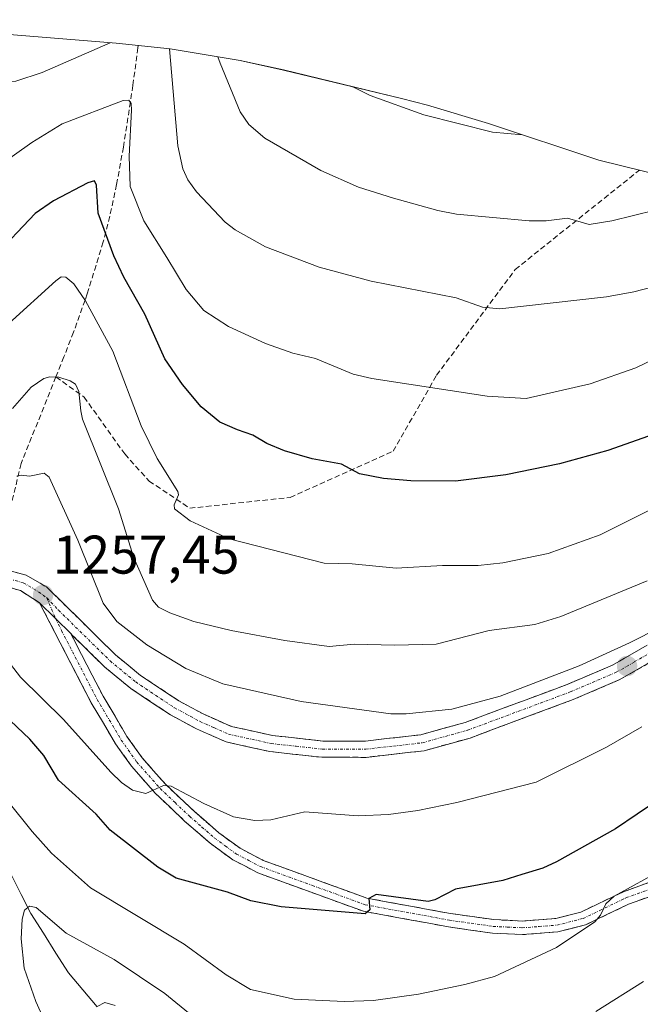
# Model space of a CAD drawing. Units: metres. Extents: x 657926 to 661374, y 4760326 to 4762556.
# Drawn here: x 659359 to 659474, y 4762253 to 4762434 of the extents above; entities that cross this region are included whole.
import ezdxf
from ezdxf.enums import TextEntityAlignment as Align

# ---------------------------------------------------------------- set-up
doc = ezdxf.new("R2010")
doc.units = ezdxf.units.M
doc.header["$MEASUREMENT"] = 0
doc.linetypes.add('TRAZO_Y_PUNTO', pattern=[1, 0.5, -0.25, 0, -0.25])
doc.linetypes.add('TRAZOSX2', pattern=[1.5, 1, -0.5])
for name, color, linetype, lineweight in [('Arbolado forestal CxS', 92, 'Continuous', 0), ('Camino', 19, 'TRAZOSX2', 0), ('Camino Cxs', 19, 'Continuous', 0), ('Camino eje', 19, 'TRAZO_Y_PUNTO', 0), ('Carátula', 7, 'Continuous', 5), ('Corriente natural lineal', 142, 'Continuous', 13), ('Curva de nivel maestra', 36, 'Continuous', 30), ('Curva de nivel normal', 36, 'Continuous', 0), ('Punto de cota en terreno', 7, 'Continuous', 0), ('Rótulo de punto de cota en terreno', 19, 'Continuous', 0), ('Senda', 19, 'TRAZOSX2', 0)]:
    doc.layers.add(name, color=color, linetype=linetype, lineweight=lineweight)
doc.styles.add('Arial', font='txt', dxfattribs={"height": 0.2})

# ---------------------------------------------------------------- blocks, each defined once
blk = doc.blocks.new('*U151')
at = {"layer": 'Arbolado forestal CxS', "color": 92, "linetype": 'Continuous', "lineweight": 0}
blk.add_polyline3d([(659334.3605, 4762433.1693, 1284.4388), (659376.9005, 4762429.7293, 1282.7152), (659386.8853, 4762428.6691, 1286.552), (659399.7981, 4762426.5371, 1291.7193), (659407.7519, 4762424.7859, 1293.216), (659429.5219, 4762419.5259, 1294.5629), (659434.3139, 4762418.3051, 1294.6713), (659445.5503, 4762414.9383, 1294.3726), (659465.8851, 4762408.1891, 1292.1663), (659494.6437, 4762401.1177, 1286.2273)], dxfattribs=at)
blk = doc.blocks.new('*U170')
at = {"layer": 'Curva de nivel normal', "color": 36, "linetype": 'Continuous', "lineweight": 0}
for points in [[(659336.27, 4762433.01, 1285), (659338.44, 4762430.36, 1285), (659340.69, 4762428.29, 1285), (659351.94, 4762423.14, 1285), (659355.35, 4762422.5, 1285), (659358.4, 4762422.72, 1285), (659363.24, 4762424.35, 1285), (659375.8, 4762429.82, 1285)], [(659386.74, 4762428.68, 1285), (659388.27, 4762410.79, 1285), (659389.23, 4762406.58, 1285), (659390.13, 4762404.53, 1285), (659391.73, 4762402.3, 1285), (659396.99, 4762396.75, 1285), (659398.84, 4762395.35, 1285), (659404.47, 4762392.2, 1285), (659414.32, 4762388.46, 1285), (659423.93, 4762385.85, 1285), (659439.62, 4762382.76, 1285), (659444.49, 4762381.07, 1285), (659447.68, 4762380.76, 1285), (659467.33, 4762382.95, 1285), (659472.39, 4762383.89, 1285), (659481.41, 4762386.25, 1285), (659491.08, 4762390.52, 1285), (659505.17, 4762399.36, 1285)], [(659573.09, 4762414.64, 1285), (659575.73, 4762414.45, 1285), (659581.08, 4762414.45, 1285), (659587.65, 4762415.1, 1285), (659593.68, 4762416.36, 1285), (659599.61, 4762418.45, 1285), (659606.25, 4762422.08, 1285), (659609.7, 4762424.82, 1285), (659612.56, 4762427.73, 1285), (659613.62, 4762429.12, 1285)]]:
    blk.add_polyline3d(points, dxfattribs=at)
blk = doc.blocks.new('*U185')
at = {"layer": 'Curva de nivel normal', "color": 36, "linetype": 'Continuous', "lineweight": 0}
blk.add_polyline3d([(659473.84, 4762303.71, 1255), (659467.31, 4762299.97, 1255), (659454.35, 4762293.49, 1255), (659439.71, 4762289.78, 1255), (659432.53, 4762288.29, 1255), (659427.14, 4762287.55, 1255), (659421.52, 4762287.29, 1255), (659411.69, 4762288.06, 1255), (659405.46, 4762286.59, 1255), (659402.46, 4762286.42, 1255), (659398.52, 4762287.15, 1255), (659393.06, 4762289.6, 1255), (659387.06, 4762292.8, 1255), (659385.61, 4762292.91, 1255), (659382.38, 4762291.42, 1255), (659379.9, 4762292.06, 1255), (659377.92, 4762293.43, 1255), (659375.92, 4762295.38, 1255), (659367.2, 4762305.05, 1255), (659359.26, 4762312.88, 1255), (659355.79, 4762317.39, 1255)], dxfattribs=at)
blk = doc.blocks.new('*U199')
at = {"layer": 'Curva de nivel normal', "color": 36, "linetype": 'Continuous', "lineweight": 0}
blk.add_polyline3d([(659477.91, 4762277.51, 1245), (659468.74, 4762272.52, 1245), (659467.19, 4762271.11, 1245), (659466.25, 4762269, 1245), (659465.19, 4762267.77, 1245), (659458.1, 4762263.01, 1245), (659446.66, 4762257.7, 1245), (659441.18, 4762256.2, 1245), (659432.66, 4762254.41, 1245), (659424.36, 4762253.28, 1245), (659418.96, 4762253.11, 1245), (659409.71, 4762253.5, 1245), (659401.71, 4762255.32, 1245), (659397.18, 4762258, 1245), (659389.46, 4762263.66, 1245), (659372.17, 4762274.04, 1245), (659364.99, 4762280.45, 1245), (659361.39, 4762284.41, 1245), (659356.95, 4762289.99, 1245)], dxfattribs=at)
blk = doc.blocks.new('*U203')
at = {"layer": 'Curva de nivel normal', "color": 36, "linetype": 'Continuous', "lineweight": 0}
blk.add_polyline3d([(659357.82, 4762362.38, 1265), (659361.24, 4762366.3, 1265), (659363.54, 4762367.91, 1265), (659364.7, 4762368.22, 1265), (659366.32, 4762368.15, 1265), (659368.41, 4762367.51, 1265), (659369.44, 4762366.85, 1265), (659370.03, 4762365.53, 1265), (659370.37, 4762361.96, 1265), (659370.7, 4762360.45, 1265), (659377.31, 4762343.88, 1265), (659380.17, 4762334.87, 1265), (659383.61, 4762327.07, 1265), (659384.72, 4762325.79, 1265), (659386.79, 4762324.75, 1265), (659391.26, 4762323.16, 1265), (659398.1, 4762321.44, 1265), (659408.04, 4762319.61, 1265), (659416.19, 4762318.5, 1265), (659420.8, 4762318.93, 1265), (659428.3, 4762318.74, 1265), (659435.94, 4762318.98, 1265), (659445.67, 4762321.47, 1265), (659454.14, 4762322.6, 1265), (659458.9, 4762324.03, 1265), (659474.8, 4762330.62, 1265)], dxfattribs=at)
blk = doc.blocks.new('*U212')
at = {"layer": 'Curva de nivel normal', "color": 36, "linetype": 'Continuous', "lineweight": 0}
blk.add_polyline3d([(659488.74, 4762327.85, 1260), (659471.58, 4762319.19, 1260), (659462.26, 4762314.93, 1260), (659447.74, 4762309.38, 1260), (659438.81, 4762307, 1260), (659430.36, 4762306.14, 1260), (659427.56, 4762306.13, 1260), (659411, 4762308.4, 1260), (659396.56, 4762311.64, 1260), (659389.74, 4762314.45, 1260), (659382.57, 4762318.84, 1260), (659377.06, 4762323.14, 1260), (659374.52, 4762326.5, 1260), (659369.84, 4762338.13, 1260), (659364.54, 4762349.73, 1260), (659363.61, 4762350.49, 1260), (659360.9, 4762349.94, 1260), (659359.38, 4762350.11, 1260), (659358.6, 4762349.89, 1260)], dxfattribs=at)
blk = doc.blocks.new('*U222')
at = {"layer": 'Curva de nivel normal', "color": 36, "linetype": 'Continuous', "lineweight": 0}
for points in [[(659474.18, 4762256.76, 1240), (659465.35, 4762251.22, 1240)], [(659390.92, 4762250.45, 1240), (659385.91, 4762254.53, 1240), (659376.54, 4762260.83, 1240), (659367.67, 4762265.71, 1240), (659362.14, 4762270.42, 1240), (659360.91, 4762270.67, 1240), (659359.98, 4762269.91, 1240), (659359.57, 4762268.28, 1240), (659359.37, 4762264.65, 1240), (659359.94, 4762259.24, 1240), (659362.12, 4762253.06, 1240), (659366.06, 4762244.26, 1240)]]:
    blk.add_polyline3d(points, dxfattribs=at)
blk = doc.blocks.new('*U229')
at = {"layer": 'Curva de nivel normal', "color": 36, "linetype": 'Continuous', "lineweight": 0}
for points in [[(659518.15, 4762399.18, 1280), (659511.2, 4762393.16, 1280), (659501.65, 4762386.2, 1280), (659479.23, 4762373, 1280), (659472.73, 4762369.9, 1280), (659464.34, 4762366.92, 1280), (659452.54, 4762364.25, 1280), (659445.31, 4762364.67, 1280), (659424.05, 4762367.93, 1280), (659420.62, 4762368.74, 1280), (659413.67, 4762371.58, 1280), (659409.49, 4762372.59, 1280), (659404.42, 4762374.38, 1280), (659397.64, 4762377.48, 1280), (659393.08, 4762380.45, 1280), (659389.81, 4762384.34, 1280), (659386.23, 4762390.22, 1280), (659382.03, 4762397.01, 1280), (659379.51, 4762403.32, 1280), (659379.32, 4762408.9, 1280), (659379.76, 4762417.41, 1280), (659379.66, 4762418.59, 1280), (659379.23, 4762419.22, 1280), (659378.19, 4762419.16, 1280), (659366.96, 4762414.88, 1280), (659361.33, 4762411.42, 1280), (659354.9, 4762406.85, 1280), (659351.4, 4762404.91, 1280), (659348.56, 4762403.89, 1280), (659346.68, 4762404.13, 1280), (659343.58, 4762405.25, 1280), (659339.79, 4762407.24, 1280), (659332.07, 4762413.16, 1280), (659330.61, 4762414.66, 1280), (659327.01, 4762421.32, 1280), (659323.54, 4762429.99, 1280), (659322.62, 4762433.07, 1280), (659322.31, 4762434.06, 1280)], [(659626.02, 4762431.71, 1280), (659625.93, 4762431.61, 1280), (659617.47, 4762419.02, 1280), (659613.69, 4762414.69, 1280), (659608.87, 4762410.87, 1280), (659604.7, 4762408.04, 1280), (659601.44, 4762406.22, 1280), (659597.8, 4762404.84, 1280), (659590.7, 4762403.18, 1280), (659583.45, 4762402.51, 1280), (659577.42, 4762402.89, 1280), (659570.62, 4762404.22, 1280), (659562.43, 4762406.73, 1280), (659559.99, 4762407.68, 1280)]]:
    blk.add_polyline3d(points, dxfattribs=at)
blk = doc.blocks.new('*U235')
at = {"layer": 'Curva de nivel normal', "color": 36, "linetype": 'Continuous', "lineweight": 0}
blk.add_polyline3d([(659376.71, 4762252.33, 1235), (659374.82, 4762252.9, 1235), (659373.42, 4762252.14, 1235)], dxfattribs=at)
blk = doc.blocks.new('*U243')
at = {"layer": 'Curva de nivel maestra', "color": 36, "linetype": 'Continuous', "lineweight": 30}
blk.add_polyline3d([(659475.08, 4762357.28, 1275), (659467.57, 4762354.66, 1275), (659458.68, 4762352.17, 1275), (659448.79, 4762350.17, 1275), (659439.46, 4762349.02, 1275), (659431.26, 4762349.05, 1275), (659426.19, 4762349.48, 1275), (659421.81, 4762350.32, 1275), (659418.47, 4762352.12, 1275), (659413.03, 4762353.14, 1275), (659407.97, 4762354.59, 1275), (659404.69, 4762355.95, 1275), (659402.11, 4762357.5, 1275), (659399.29, 4762358.43, 1275), (659396, 4762359.86, 1275), (659392.61, 4762362.67, 1275), (659389.14, 4762366.81, 1275), (659385.91, 4762371.54, 1275), (659382.18, 4762379.79, 1275), (659378.3, 4762386.62, 1275), (659376.5, 4762390.53, 1275), (659373.56, 4762398.42, 1275), (659373.3, 4762403.56, 1275), (659372.91, 4762404.33, 1275), (659371.68, 4762403.96, 1275), (659365.38, 4762400.65, 1275), (659361.97, 4762398.36, 1275), (659354.22, 4762390.21, 1275)], dxfattribs=at)
blk = doc.blocks.new('*U250')
at = {"layer": 'Curva de nivel maestra', "color": 36, "linetype": 'Continuous', "lineweight": 30}
blk.add_polyline3d([(659476.97, 4762290.34, 1250), (659469.01, 4762284.92, 1250), (659458.12, 4762278.82, 1250), (659455.57, 4762277.64, 1250), (659451.71, 4762276.49, 1250), (659448.24, 4762275.39, 1250), (659439.47, 4762273.82, 1250), (659435.65, 4762271.83, 1250), (659434.44, 4762271.49, 1250), (659424.83, 4762272.82, 1250), (659423.48, 4762272.09, 1250), (659423.69, 4762269.96, 1250), (659422.84, 4762269.22, 1250), (659407.35, 4762270.52, 1250), (659401.77, 4762271.67, 1250), (659397.46, 4762273.25, 1250), (659387.96, 4762275.81, 1250), (659384.57, 4762277.87, 1250), (659375.83, 4762284.66, 1250), (659373.21, 4762287.6, 1250), (659366.25, 4762293.89, 1250), (659363.57, 4762298.41, 1250), (659360.98, 4762301.46, 1250), (659352.57, 4762309.36, 1250)], dxfattribs=at)
blk = doc.blocks.new('5PATER')
at = {"layer": 'Carátula', "linetype": 'Continuous', "lineweight": 5}
h = blk.add_hatch(color=250, dxfattribs=at)
edge = h.paths.add_edge_path()
edge.add_ellipse((0, 0.01), major_axis=(-1.33, -1.34), ratio=0.999422, start_angle=0, end_angle=360)

msp = doc.modelspace()

# ---------------------------------------------------------------- linework, layer by layer
at = {"layer": 'Arbolado forestal CxS', "color": 92, "linetype": 'Continuous', "lineweight": 0}
msp.add_polyline3d([(659334.36, 4762433.17, 1284.44), (659376.9, 4762429.73, 1282.72), (659386.89, 4762428.67, 1286.55), (659399.8, 4762426.54, 1291.72), (659407.75, 4762424.79, 1293.22), (659429.52, 4762419.53, 1294.56), (659434.31, 4762418.31, 1294.67), (659445.55, 4762414.94, 1294.37), (659465.89, 4762408.19, 1292.17), (659494.64, 4762401.12, 1286.23)], dxfattribs=at)
at = {"layer": 'Camino', "color": 19, "linetype": 'TRAZOSX2', "lineweight": 0}
for points in [[(659356.25, 4762332.77), (659360.32, 4762331.68), (659364.07, 4762329.49), (659376.8, 4762316.97), (659381.4, 4762313.19), (659388.44, 4762308.51), (659393.06, 4762306.03), (659398.11, 4762303.8), (659405.71, 4762302.11), (659415, 4762301.1), (659422.86, 4762301.09), (659433.1, 4762302.26), (659441.24, 4762304.51), (659460.07, 4762311.53), (659468.45, 4762315.1), (659474.81, 4762318.75)], [(659362.79, 4762326.55), (659359.26, 4762328.86), (659355.87, 4762329.77), (659352.41, 4762329.75), (659349.07, 4762328.82), (659346.1, 4762327.03), (659339.87, 4762320.7), (659335.72, 4762314.99), (659332.4, 4762308.77), (659329.18, 4762299.71), (659327.3, 4762290.5), (659326.78, 4762283.19), (659327.12, 4762262.1), (659326.28, 4762259.59), (659325.03, 4762257.38), (659323.41, 4762255.43), (659321, 4762253.56)], [(659480.03, 4762274.13), (659471.4, 4762271.03), (659463.43, 4762267.2), (659458.36, 4762265.92), (659451.81, 4762265.42), (659446.3, 4762265.68), (659438.18, 4762266.84), (659422.49, 4762269.72), (659403.02, 4762276.8), (659398.43, 4762279.2), (659394.27, 4762282.24), (659389.59, 4762286.29), (659384.13, 4762291.47), (659379.74, 4762296.44), (659376.8, 4762300.59), (659372.31, 4762308.16), (659362.79, 4762326.55)], [(659368.52, 4762320.91), (659374.49, 4762309.38), (659378.9, 4762301.95), (659381.7, 4762298), (659385.93, 4762293.21), (659391.27, 4762288.15), (659395.82, 4762284.2), (659399.75, 4762281.32), (659404.02, 4762279.1), (659423.15, 4762272.13), (659438.57, 4762269.3), (659446.54, 4762268.18), (659451.77, 4762267.92), (659457.96, 4762268.4), (659462.57, 4762269.56), (659468.72, 4762272.51), (659470.44, 4762273.33), (659479.39, 4762276.55)], [(659476.43, 4762316.23), (659469.79, 4762312.41), (659461.2, 4762308.75), (659442.16, 4762301.65), (659433.68, 4762299.3), (659423.02, 4762298.09), (659414.84, 4762298.1), (659405.23, 4762299.15), (659397.17, 4762300.94), (659391.74, 4762303.33), (659386.9, 4762305.93), (659379.62, 4762310.77), (659374.8, 4762314.73), (659368.52, 4762320.91)]]:
    msp.add_lwpolyline(points, dxfattribs=at)
at = {"layer": 'Camino Cxs', "color": 19, "linetype": 'Continuous', "lineweight": 0}
for points in [[(659356.25, 4762332.77, 1257.29), (659360.32, 4762331.68, 1257.38), (659364.07, 4762329.49, 1257.52), (659367.25, 4762326.36, 1257.74), (659370.44, 4762323.23, 1257.9), (659373.62, 4762320.1, 1258.22), (659376.8, 4762316.97, 1258.22), (659379.1, 4762315.08, 1258.34), (659381.4, 4762313.19, 1258.3), (659384.92, 4762310.85, 1258.39), (659388.44, 4762308.51, 1258.43), (659390.75, 4762307.27, 1258.44), (659393.06, 4762306.03, 1258.44), (659395.59, 4762304.92, 1258.43), (659398.11, 4762303.8, 1258.43), (659401.91, 4762302.96, 1258.44), (659405.71, 4762302.11, 1258.51), (659410.36, 4762301.61, 1258.47), (659415, 4762301.1, 1258.53), (659418.93, 4762301.1, 1258.6), (659422.86, 4762301.09, 1258.63), (659426.27, 4762301.48, 1258.65), (659429.69, 4762301.87, 1258.73), (659433.1, 4762302.26, 1258.76), (659437.17, 4762303.39, 1258.79), (659441.24, 4762304.51, 1259.19), (659445.01, 4762305.91, 1259.37), (659448.77, 4762307.32, 1259.29), (659452.54, 4762308.72, 1259.23), (659456.3, 4762310.13, 1259.54), (659460.07, 4762311.53, 1259.52), (659464.26, 4762313.32, 1259.42), (659468.45, 4762315.1, 1259.59), (659471.63, 4762316.93, 1259.55), (659474.81, 4762318.75, 1259.66)], [(659476.43, 4762316.23, 1258.97), (659473.11, 4762314.32, 1259.03), (659469.79, 4762312.41, 1258.97), (659465.5, 4762310.58, 1259.03), (659461.2, 4762308.75, 1259.15), (659457.39, 4762307.33, 1258.95), (659453.58, 4762305.91, 1258.88), (659449.78, 4762304.49, 1258.89), (659445.97, 4762303.07, 1258.72), (659442.16, 4762301.65, 1258.54), (659437.92, 4762300.48, 1258.44), (659433.68, 4762299.3, 1258.41), (659430.13, 4762298.9, 1258.45), (659426.57, 4762298.49, 1258.46), (659423.02, 4762298.09, 1258.37), (659418.93, 4762298.1, 1258.37), (659414.84, 4762298.1, 1258.35), (659410.04, 4762298.63, 1258.38), (659405.23, 4762299.15, 1258.36), (659401.2, 4762300.05, 1258.3), (659397.17, 4762300.94, 1258.15), (659394.46, 4762302.14, 1258.16), (659391.74, 4762303.33, 1258.36), (659389.32, 4762304.63, 1258.37), (659386.9, 4762305.93, 1258.34), (659383.26, 4762308.35, 1258.33), (659379.62, 4762310.77, 1258.12), (659377.21, 4762312.75, 1258.12), (659374.8, 4762314.73, 1257.99), (659371.8, 4762317.69, 1257.89), (659368.8, 4762320.64, 1257.75), (659368.52, 4762320.91, 1257.74), (659368.52, 4762320.91, 1257.74), (659365.79, 4762323.6, 1257.55), (659365.66, 4762323.73, 1257.54), (659362.79, 4762326.55, 1257.32), (659359.26, 4762328.86, 1257.11), (659355.87, 4762329.77, 1257.04)], [(659475.72, 4762272.58, 1243.84), (659471.4, 4762271.03, 1244.45), (659467.42, 4762269.12, 1244.87), (659463.43, 4762267.2, 1244.85), (659460.9, 4762266.56, 1245.04), (659458.36, 4762265.92, 1245.3), (659455.09, 4762265.67, 1245.78), (659451.81, 4762265.42, 1246.25), (659449.06, 4762265.55, 1246.57), (659446.3, 4762265.68, 1246.88), (659442.24, 4762266.26, 1247.32), (659438.18, 4762266.84, 1247.73), (659434.26, 4762267.56, 1248.22), (659430.34, 4762268.28, 1248.89), (659426.41, 4762269, 1249.58), (659422.49, 4762269.72, 1249.73), (659418.6, 4762271.14, 1249.99), (659414.7, 4762272.55, 1250.5), (659410.81, 4762273.97, 1251.02), (659406.91, 4762275.38, 1251.28), (659403.02, 4762276.8, 1251.59), (659400.73, 4762278, 1251.93), (659398.43, 4762279.2, 1252.18), (659396.35, 4762280.72, 1252.52), (659394.27, 4762282.24, 1252.95), (659391.93, 4762284.27, 1253.64), (659389.59, 4762286.29, 1253.76), (659386.86, 4762288.88, 1254.48), (659384.13, 4762291.47, 1254.68), (659381.94, 4762293.96, 1255.27), (659379.74, 4762296.44, 1255.34), (659378.27, 4762298.52, 1255.73), (659376.8, 4762300.59, 1256.08), (659374.56, 4762304.38, 1256.51), (659372.31, 4762308.16, 1257.09), (659370.41, 4762311.84, 1257.2), (659368.5, 4762315.52, 1257.41), (659366.6, 4762319.19, 1257.57), (659364.69, 4762322.87, 1257.42), (659362.79, 4762326.55, 1257.32), (659365.66, 4762323.73, 1257.54), (659365.79, 4762323.6, 1257.55), (659368.52, 4762320.91, 1257.74), (659370.51, 4762317.07, 1257.73), (659372.5, 4762313.22, 1257.6), (659374.49, 4762309.38, 1257.43), (659376.7, 4762305.67, 1256.94), (659378.9, 4762301.95, 1256.6), (659381.7, 4762298, 1255.67), (659383.82, 4762295.61, 1255.57), (659385.93, 4762293.21, 1254.98), (659388.6, 4762290.68, 1254.77), (659391.27, 4762288.15, 1253.91), (659393.55, 4762286.18, 1253.98), (659395.82, 4762284.2, 1253.47), (659399.75, 4762281.32, 1252.53), (659404.02, 4762279.1, 1252.14), (659407.85, 4762277.71, 1251.69), (659411.67, 4762276.31, 1251.33), (659415.5, 4762274.92, 1251.14), (659419.32, 4762273.52, 1250.42), (659423.15, 4762272.13, 1250.03), (659427.01, 4762271.42, 1249.91), (659430.86, 4762270.72, 1249.57), (659434.72, 4762270.01, 1248.9), (659438.57, 4762269.3, 1248.21), (659442.56, 4762268.74, 1247.66), (659446.54, 4762268.18, 1247.17), (659449.16, 4762268.05, 1246.92), (659451.77, 4762267.92, 1246.64), (659454.87, 4762268.16, 1246.19), (659457.96, 4762268.4, 1245.8), (659462.57, 4762269.56, 1245.55), (659465.65, 4762271.04, 1245.42), (659468.72, 4762272.51, 1245.07), (659470.44, 4762273.33, 1244.76), (659474.92, 4762274.94, 1244.78)]]:
    msp.add_polyline3d(points, dxfattribs=at)
at = {"layer": 'Camino eje', "color": 19, "linetype": 'TRAZO_Y_PUNTO', "lineweight": 0}
for points in [[(659356.14, 4762331.25), (659359.79, 4762330.27), (659361.67, 4762329.18), (659363.44, 4762328.01), (659364.12, 4762327.48)], [(659364.12, 4762327.48), (659364.54, 4762326.45), (659365.77, 4762323.62)], [(659364.12, 4762327.48), (659366.3, 4762325.2), (659375.8, 4762315.85), (659380.51, 4762311.98), (659387.67, 4762307.22), (659392.4, 4762304.68), (659394.93, 4762303.57), (659397.64, 4762302.37), (659405.47, 4762300.63), (659410.12, 4762300.13), (659414.92, 4762299.6), (659422.94, 4762299.59), (659428.06, 4762300.18), (659433.39, 4762300.78), (659437.63, 4762301.96), (659441.7, 4762303.08), (659460.64, 4762310.14), (659469.12, 4762313.76), (659472.44, 4762315.67), (659475.62, 4762317.49)], [(659365.77, 4762323.62), (659366.85, 4762321.43), (659373.4, 4762308.77), (659377.85, 4762301.27), (659380.72, 4762297.22), (659385.03, 4762292.34), (659387.76, 4762289.75), (659390.43, 4762287.22), (659392.71, 4762285.25), (659395.05, 4762283.22), (659397.01, 4762281.78), (659399.09, 4762280.26), (659401.39, 4762279.06), (659403.52, 4762277.95), (659413.09, 4762274.47), (659422.82, 4762270.93), (659438.38, 4762268.07), (659442.36, 4762267.51), (659446.42, 4762266.93), (659449.04, 4762266.8), (659451.79, 4762266.67), (659454.89, 4762266.91), (659458.16, 4762267.16), (659463, 4762268.38), (659466.08, 4762269.86), (659470.06, 4762271.77), (659470.92, 4762272.18), (659475.24, 4762273.73)]]:
    msp.add_lwpolyline(points, dxfattribs=at)
at = {"layer": 'Corriente natural lineal', "color": 142, "linetype": 'Continuous', "lineweight": 13}
msp.add_polyline3d([(659357.68, 4762276.27, 1241.63), (659359.42, 4762272.79, 1240.75), (659361.16, 4762269.31, 1239.52), (659363.48, 4762265.67, 1239.06), (659365.8, 4762262.02, 1238.16), (659368.12, 4762258.38, 1237.11), (659370.77, 4762255.23, 1236.12), (659373.42, 4762252.09, 1235.29)], dxfattribs=at)
at = {"layer": 'Curva de nivel normal', "color": 36, "linetype": 'Continuous', "lineweight": 0}
for points in [[(659395.68, 4762427.22, 1290), (659396.09, 4762426.06, 1290), (659399.79, 4762417.07, 1290), (659401.39, 4762414.76, 1290), (659404.32, 4762412.23, 1290), (659414.66, 4762406.26, 1290), (659421.61, 4762403.19, 1290), (659428.06, 4762401.14, 1290), (659436.23, 4762398.86, 1290), (659439.66, 4762398.24, 1290), (659453.08, 4762396.98, 1290), (659456.18, 4762397, 1290), (659460.11, 4762397.45, 1290), (659464.12, 4762396.31, 1290), (659468.29, 4762396.96, 1290), (659480.31, 4762399.93, 1290), (659488.48, 4762402.63, 1290)], [(659420.48, 4762421.71, 1295), (659420.53, 4762421.68, 1295), (659423.74, 4762420.06, 1295), (659433.64, 4762416.5, 1295), (659446.29, 4762413.34, 1295), (659451.84, 4762412.85, 1295)], [(659484.39, 4762348.2, 1270), (659466.17, 4762339.13, 1270), (659456.6, 4762335.68, 1270), (659448.19, 4762333.97, 1270), (659443.69, 4762333.47, 1270), (659437.09, 4762333.47, 1270), (659428.54, 4762332.98, 1270), (659420.4, 4762333.74, 1270), (659415.24, 4762333.87, 1270), (659397.76, 4762338.39, 1270), (659390.57, 4762341.69, 1270), (659387.66, 4762343.88, 1270), (659387.59, 4762344.62, 1270), (659388.39, 4762346.49, 1270), (659388.3, 4762347.12, 1270), (659384.48, 4762353.19, 1270), (659381.54, 4762359.21, 1270), (659376.3, 4762372.94, 1270), (659371.26, 4762382.25, 1270), (659369.09, 4762385.35, 1270), (659367.64, 4762386.63, 1270), (659366.75, 4762386.64, 1270), (659365.78, 4762385.94, 1270), (659357.14, 4762378.05, 1270)]]:
    msp.add_polyline3d(points, dxfattribs=at)
at = {"layer": 'Senda', "color": 19, "linetype": 'TRAZOSX2', "lineweight": 0}
for points in [[(659380.97, 4762429.3), (659380.92, 4762428.9), (659379.99, 4762421.96), (659379.53, 4762418.93), (659378.25, 4762410.54), (659376.99, 4762403.66), (659375.74, 4762397.85), (659374.52, 4762393.09), (659371.57, 4762383.5), (659371.17, 4762382.39), (659369.05, 4762376.45), (659367.28, 4762371.9), (659365.8, 4762368.21)], [(659365.8, 4762368.21), (659370.99, 4762364.51), (659378.49, 4762354.01), (659382.99, 4762349.01), (659390.49, 4762344.01), (659408.99, 4762346.01), (659427.99, 4762354.51), (659435.99, 4762368.51), (659450.49, 4762388.01), (659473.4, 4762406.34)], [(659365.8, 4762368.21), (659359.37, 4762352.24), (659357.13, 4762342.82), (659356.6, 4762337.52), (659356.25, 4762332.77)]]:
    msp.add_lwpolyline(points, dxfattribs=at)

# ---------------------------------------------------------------- block references
at = {"layer": 'Arbolado forestal CxS', "color": 92, "linetype": 'Continuous', "lineweight": 0}
msp.add_blockref('*U151', (0, 0), dxfattribs=at)
at = {"layer": 'Curva de nivel maestra', "color": 36, "linetype": 'Continuous', "lineweight": 30}
for name in ['*U250', '*U243']:
    msp.add_blockref(name, (0, 0), dxfattribs=at)
at = {"layer": 'Curva de nivel normal', "color": 36, "linetype": 'Continuous', "lineweight": 0}
for name in ['*U235', '*U222', '*U199', '*U185', '*U212', '*U203', '*U229', '*U170']:
    msp.add_blockref(name, (0, 0), dxfattribs=at)
at = {"layer": 'Punto de cota en terreno', "linetype": 'Continuous', "lineweight": 0}
for p in [(659363.43, 4762328.01, 1257.45), (659471.12, 4762314.91, 1259.49)]:
    msp.add_blockref('5PATER', p, dxfattribs=at)

# ---------------------------------------------------------------- texts
at = {"layer": 'Rótulo de punto de cota en terreno', "color": 19, "linetype": 'Continuous', "lineweight": 0, "style": 'Arial'}
msp.add_text('1257,45', height=7, dxfattribs=at).set_placement((659365.19, 4762329.77), align=Align.BOTTOM_LEFT)

doc.saveas('drawing.dxf')
